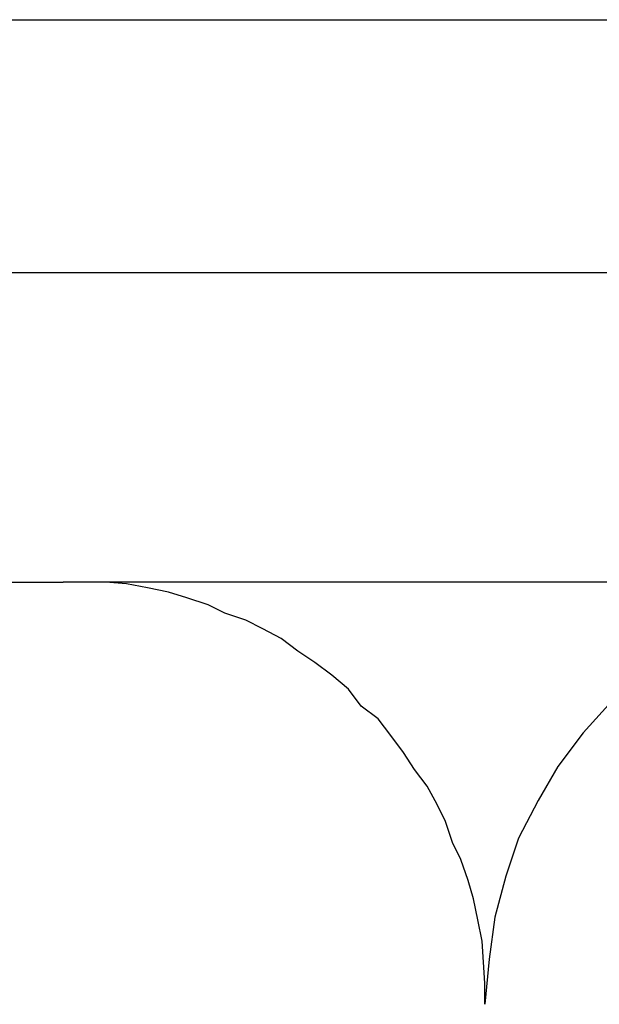
# Model space of a CAD drawing. Extents: x -42.5 to 42.5, y -21.2 to 21.2.
# Drawn here: x -2.1 to -2, y -2.9 to -2.9 of the extents above; entities that cross this region are included whole.
import ezdxf

# ---------------------------------------------------------------- set-up
doc = ezdxf.new("R2010")
doc.units = 0
doc.layers.get('0').update_dxf_attribs({"linetype": 'CONTINUOUS'})

msp = doc.modelspace()

# ---------------------------------------------------------------- linework, layer by layer
at = {"color": 0}
for points in [[(-2.1841, -2.8758), (-1.7416, -2.8758)], [(-2.1841, -2.8758), (-1.7416, -2.8758)], [(-2.1841, -2.8758), (-1.7416, -2.8758)], [(-2.1841, -2.8758), (-1.7416, -2.8758)], [(-2.1841, -2.8758), (-1.7416, -2.8758)], [(-2.1841, -2.8758), (-1.7416, -2.8758)], [(-2.1841, -2.8758), (-1.7416, -2.8758)], [(-2.1841, -2.8758), (-1.7416, -2.8758)], [(-2.1841, -2.8758), (-1.7416, -2.8758)], [(-2.1841, -2.8758), (-1.7416, -2.8758)], [(-2.1841, -2.8758), (-1.7416, -2.8758)], [(-2.1841, -2.8758), (-1.7416, -2.8758)], [(-2.1841, -2.8758), (-1.7416, -2.8758)], [(-2.1841, -2.8758), (-1.7416, -2.8758)], [(-2.1841, -2.8758), (-1.7416, -2.8758)], [(-2.1841, -2.8758), (-1.7416, -2.8758)], [(-2.1841, -2.8758), (-1.7416, -2.8758)], [(-2.1841, -2.8758), (-1.7416, -2.8758)], [(-2.1841, -2.8758), (-1.7416, -2.8758)], [(-2.1841, -2.8758), (-1.7416, -2.8758)], [(-2.1841, -2.8758), (-1.7416, -2.8758)], [(-1.7572, -2.8938), (-2.1997, -2.8938)], [(-1.7572, -2.8938), (-2.1997, -2.8938)], [(-1.7572, -2.8938), (-2.1997, -2.8938)], [(-1.7572, -2.8938), (-2.1997, -2.8938)], [(-1.7572, -2.8938), (-2.1997, -2.8938)], [(-1.7572, -2.8938), (-2.1997, -2.8938)], [(-1.7572, -2.8938), (-2.1997, -2.8938)], [(-1.7572, -2.8938), (-2.1997, -2.8938)], [(-1.7572, -2.8938), (-2.1997, -2.8938)], [(-1.7572, -2.8938), (-2.1997, -2.8938)], [(-1.7572, -2.8938), (-2.1997, -2.8938)], [(-1.7572, -2.8938), (-2.1997, -2.8938)], [(-1.7572, -2.8938), (-2.1997, -2.8938)], [(-1.7572, -2.8938), (-2.1997, -2.8938)], [(-1.7572, -2.8938), (-2.1997, -2.8938)], [(-1.7572, -2.8938), (-2.1997, -2.8938)], [(-1.7572, -2.8938), (-2.1997, -2.8938)], [(-1.7572, -2.8938), (-2.1997, -2.8938)], [(-1.7572, -2.8938), (-2.1997, -2.8938)], [(-1.7572, -2.8938), (-2.1997, -2.8938)], [(-1.7572, -2.8938), (-2.1997, -2.8938)], [(-3.0088, -2.9158), (-2.0688, -2.9158)], [(-3.0088, -2.9158), (-2.0688, -2.9158)], [(-3.0088, -2.9158), (-2.0688, -2.9158)], [(-3.0088, -2.9158), (-2.0688, -2.9158)], [(-3.0088, -2.9158), (-2.0688, -2.9158)], [(-3.0088, -2.9158), (-2.0688, -2.9158)], [(-3.0088, -2.9158), (-2.0688, -2.9158)], [(-3.0088, -2.9158), (-2.0688, -2.9158)], [(-3.0088, -2.9158), (-2.0688, -2.9158)], [(-3.0088, -2.9158), (-2.0688, -2.9158)], [(-3.0088, -2.9158), (-2.0688, -2.9158)], [(-3.0088, -2.9158), (-2.0688, -2.9158)], [(-3.0088, -2.9158), (-2.0688, -2.9158)], [(-3.0088, -2.9158), (-2.0688, -2.9158)], [(-3.0088, -2.9158), (-2.0688, -2.9158)], [(-3.0088, -2.9158), (-2.0688, -2.9158)], [(-3.0088, -2.9158), (-2.0688, -2.9158)], [(-3.0088, -2.9158), (-2.0688, -2.9158)], [(-3.0088, -2.9158), (-2.0688, -2.9158)], [(-3.0088, -2.9158), (-2.0688, -2.9158)], [(-3.0088, -2.9158), (-2.0688, -2.9158)], [(-2.0688, -2.9158), (-2.0688, -2.9158)], [(-2.0088, -2.9158), (-2.0688, -2.9158)], [(-2.0088, -2.9158), (-2.0688, -2.9158)], [(-2.0088, -2.9158), (-2.0688, -2.9158)], [(-2.0088, -2.9158), (-2.0688, -2.9158)], [(-2.0088, -2.9158), (-2.0688, -2.9158)], [(-2.0088, -2.9158), (-2.0688, -2.9158)], [(-2.0088, -2.9158), (-2.0688, -2.9158)], [(-2.0088, -2.9158), (-2.0688, -2.9158)], [(-2.0088, -2.9158), (-2.0688, -2.9158)], [(-2.0088, -2.9158), (-2.0688, -2.9158)], [(-2.0088, -2.9158), (-2.0688, -2.9158)], [(-2.0088, -2.9158), (-2.0688, -2.9158)], [(-2.0088, -2.9158), (-2.0688, -2.9158)], [(-2.0088, -2.9158), (-2.0688, -2.9158)], [(-2.0088, -2.9158), (-2.0688, -2.9158)], [(-2.0088, -2.9158), (-2.0688, -2.9158)], [(-2.0088, -2.9158), (-2.0688, -2.9158)], [(-2.0088, -2.9158), (-2.0688, -2.9158)], [(-2.0088, -2.9158), (-2.0688, -2.9158)], [(-2.0088, -2.9158), (-2.0688, -2.9158)], [(-2.0088, -2.9158), (-2.0688, -2.9158)], [(-2.0388, -2.9458), (-2.0388, -2.9458), (-2.0388, -2.9443), (-2.0389, -2.9428), (-2.039, -2.9413), (-2.0393, -2.9398), (-2.0396, -2.9383), (-2.04, -2.937), (-2.0405, -2.9355), (-2.0411, -2.9343), (-2.0416, -2.9328), (-2.0422, -2.9316), (-2.0429, -2.9303), (-2.0438, -2.9291), (-2.0446, -2.9279), (-2.0455, -2.9267), (-2.0464, -2.9255), (-2.0476, -2.9246), (-2.0476, -2.9246), (-2.0485, -2.9234), (-2.0497, -2.9224), (-2.0509, -2.9215), (-2.0521, -2.9207), (-2.0533, -2.9198), (-2.0546, -2.9191), (-2.0558, -2.9185), (-2.0573, -2.918), (-2.0585, -2.9174), (-2.06, -2.9169), (-2.0613, -2.9165), (-2.0628, -2.9162), (-2.0643, -2.9159), (-2.0658, -2.9158), (-2.0673, -2.9158), (-2.0688, -2.9158)], [(-2.0688, -2.9158), (-2.0688, -2.9158)], [(-2.0088, -2.9158), (-2.0088, -2.9158), (-2.0117, -2.9159), (-2.0147, -2.9163), (-2.0175, -2.917), (-2.0204, -2.9181), (-2.0229, -2.9192), (-2.0255, -2.9208), (-2.0277, -2.9225), (-2.03, -2.9245), (-2.0318, -2.9265), (-2.0336, -2.9289), (-2.035, -2.9313), (-2.0364, -2.934), (-2.0373, -2.9367), (-2.0381, -2.9396), (-2.0385, -2.9426), (-2.0388, -2.9458)]]:
    msp.add_lwpolyline(points, dxfattribs=at)

doc.saveas('drawing.dxf')
